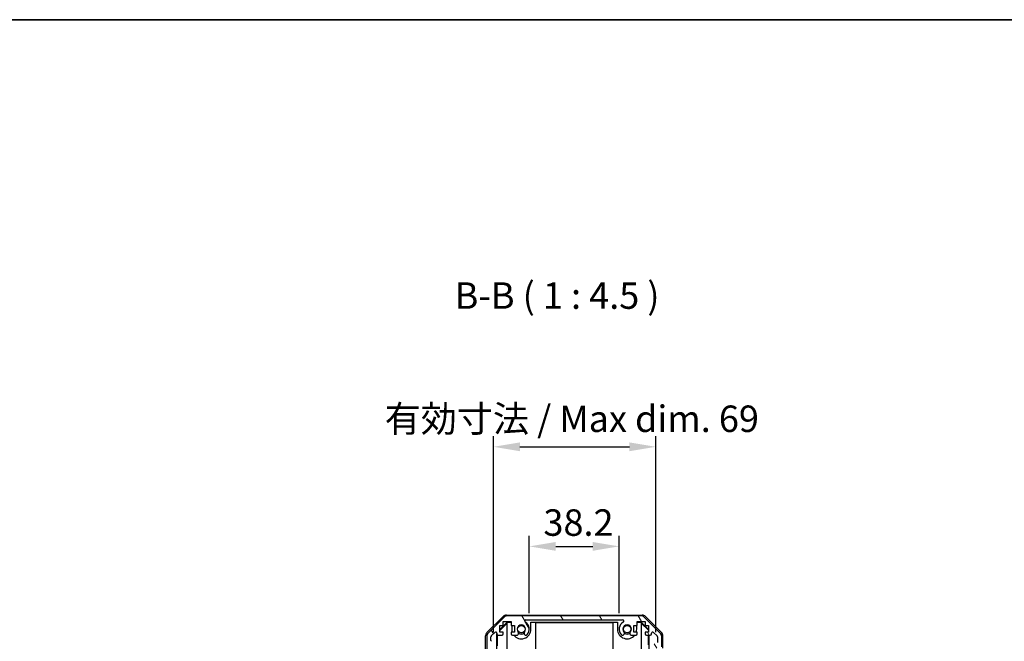
# Model space of a CAD drawing. Units: millimetres. Extents: x 0 to 7880, y -21 to 1686.
# Drawn here: x 1919 to 2338, y 1000 to 1265 of the extents above; entities that cross this region are included whole.
import ezdxf

# ---------------------------------------------------------------- set-up
doc = ezdxf.new("R2010")
doc.units = ezdxf.units.MM
for name, color, linetype, lineweight in [('AM_5', 3, 'Continuous', 25), ('Border (ISO)', 7, 'Continuous', 35), ('Hatch (ISO)', 1, 'Continuous', 18), ('Symbol (ISO)', 7, 'Continuous', 18), ('TK1', 7, 'Continuous', 25), ('TK2', 2, 'Continuous', 25), ('TK8', 8, 'Continuous', 25)]:
    doc.layers.add(name, color=color, linetype=linetype, lineweight=lineweight)
doc.styles.add('Note Text (TK)', font='txt')
doc.dimstyles.new('Default - Method 1b (TK)', dxfattribs={"dimscale": 2.5, "dimtxt": 2.5, "dimasz": 2.5, "dimexe": 1, "dimexo": 1.5, "dimgap": 1, "dimtad": 1, "dimtoh": 1, "dimrnd": 1e-08, "dimdsep": 46, "dimtxsty": 'Note Text (TK)', "dimcen": 0.09, "dimdle": 5, "dimclrd": 100, "dimclre": 100, "dimclrt": 7, "dimadec": 1, "dimazin": 1, "dimtfac": 1, "dimtmove": 0, "dimatfit": 3, "dimfxl": 1, "dimtolj": 1, "dimlwd": -1, "dimlwe": -1, "dimarcsym": 0})

# ---------------------------------------------------------------- blocks, each defined once
blk = doc.blocks.new('図面枠 tk図枠')
at = {"layer": 'Border (ISO)'}
blk.add_line((14.5, 289), (405.5, 289), dxfattribs=at)
blk = doc.blocks.new('*D128')
at = {"layer": 'AM_5', "color": 100}
for p, q in [((2135.62, 1012.26), (2135.62, 1045.19)), ((2173.82, 1012.26), (2173.82, 1045.19)), ((2146.87, 1040.69), (2162.57, 1040.69))]:
    blk.add_line(p, q, dxfattribs=at)
for points in [[(2146.87, 1042.56), (2146.87, 1038.81), (2135.62, 1040.69)], [(2162.57, 1042.56), (2162.57, 1038.81), (2173.82, 1040.69)]]:
    blk.add_solid(points, dxfattribs=at)
at = {"layer": 'Defpoints', "color": 0}
for p in [(2173.82, 1040.69), (2135.62, 1005.51), (2173.82, 1005.51)]:
    blk.add_point(p, dxfattribs=at)
at = {"layer": 'AM_5', "color": 7, "insert": (2141.62, 1050.81), "char_height": 11.25, "attachment_point": 4, "style": 'Note Text (TK)'}
blk.add_mtext('\\A1;38.2', dxfattribs=at)
blk = doc.blocks.new('*D129')
at = {"layer": 'AM_5', "color": 100}
for p, q in [((2120.37, 1004.26), (2120.37, 1087.51)), ((2189.42, 1004.26), (2189.42, 1087.51)), ((2131.62, 1083.01), (2178.17, 1083.01))]:
    blk.add_line(p, q, dxfattribs=at)
for points in [[(2131.62, 1084.88), (2131.62, 1081.13), (2120.37, 1083.01)], [(2178.17, 1084.88), (2178.17, 1081.13), (2189.42, 1083.01)]]:
    blk.add_solid(points, dxfattribs=at)
at = {"layer": 'Defpoints', "color": 0}
for p in [(2189.42, 1083.01), (2120.37, 997.51), (2189.42, 997.51)]:
    blk.add_point(p, dxfattribs=at)
at = {"layer": 'AM_5', "color": 7, "insert": (2070.68, 1094.92), "char_height": 11.25, "attachment_point": 4, "style": 'Note Text (TK)'}
blk.add_mtext('\\A1; 有効寸法 / Max dim. 69', dxfattribs=at)

msp = doc.modelspace()

# ---------------------------------------------------------------- hatches: boundary and pattern name
at = {"layer": 'Hatch (ISO)'}
h = msp.add_hatch(dxfattribs=at)
h.set_pattern_fill('ANSI31', color=256, scale=114.3, angle=75.000175, style=0)
h.set_pattern_definition([(120.0002, (922.25, -36), (-12.37332, -7.14379), [])])
edge = h.paths.add_edge_path()
edge.add_ellipse((2126.353, 1009.2067), major_axis=(0, 2), ratio=1, start_angle=0, end_angle=45)
edge.add_line((2124.9387, 1010.6209), (2118.1103, 1003.7925))
edge.add_ellipse((2119.5245, 1002.3782), major_axis=(-1.4142, 1.4142), ratio=1, start_angle=0, end_angle=45)
edge.add_line((2117.5245, 1002.3782), (2117.5245, 994.0067))
edge.add_ellipse((2118.0245, 994.0067), major_axis=(-0.5, 0), ratio=1, start_angle=0, end_angle=90)
edge.add_line((2118.0245, 993.5067), (2118.2245, 993.5067))
edge.add_ellipse((2118.2245, 994.0067), major_axis=(0, -0.5), ratio=1, start_angle=0, end_angle=90)
edge.add_line((2118.7245, 994.0067), (2118.7245, 997.5067))
edge.add_line((2118.7245, 997.5067), (2120.3745, 997.5067))
edge.add_line((2120.3745, 997.5067), (2120.3745, 997.4567))
edge.add_line((2120.3745, 997.4567), (2120.3745, 992.0067))
edge.add_ellipse((2120.8745, 992.0067), major_axis=(-0.5, 0), ratio=1, start_angle=0, end_angle=90)
edge.add_line((2120.8745, 991.5067), (2121.0745, 991.5067))
edge.add_ellipse((2121.0745, 992.0067), major_axis=(0, -0.5), ratio=1, start_angle=0, end_angle=90)
edge.add_line((2121.5745, 992.0067), (2121.5745, 998.2821))
edge.add_ellipse((2121.0745, 998.2821), major_axis=(0.5, 0), ratio=1, start_angle=0, end_angle=48.366461)
edge.add_line((2121.4067, 998.6558), (2119.4924, 1000.3575))
edge.add_ellipse((2119.8245, 1000.7312), major_axis=(-0.3322, -0.3737), ratio=1, start_angle=311.633539, end_angle=360, ccw=False)
edge.add_line((2119.3245, 1000.7312), (2119.3245, 1002.254))
edge.add_ellipse((2119.8245, 1002.254), major_axis=(-0.5, 0), ratio=1, start_angle=315, end_angle=360, ccw=False)
edge.add_line((2119.471, 1002.6075), (2121.021, 1004.1575))
edge.add_ellipse((2121.3745, 1003.804), major_axis=(-0.3536, 0.3536), ratio=1, start_angle=225, end_angle=360, ccw=False)
edge.add_line((2121.8745, 1003.804), (2121.8745, 1003.5067))
edge.add_ellipse((2122.3745, 1003.5067), major_axis=(-0.5, 0), ratio=1, start_angle=0, end_angle=90)
edge.add_line((2122.3745, 1003.0067), (2124.0245, 1003.0067))
edge.add_ellipse((2124.0245, 1003.5067), major_axis=(0, -0.5), ratio=1, start_angle=0, end_angle=90)
edge.add_line((2124.5245, 1003.5067), (2124.5245, 1004.2567))
edge.add_line((2124.5245, 1004.2567), (2123.1245, 1004.2567))
edge.add_line((2123.1245, 1004.2567), (2123.1245, 1007.0567))
edge.add_line((2123.1245, 1007.0567), (2124.5245, 1007.0567))
edge.add_line((2124.5245, 1007.0567), (2124.5245, 1008.7567))
edge.add_line((2124.5245, 1008.7567), (2127.9245, 1008.7567))
edge.add_line((2127.9245, 1008.7567), (2127.9245, 1007.0567))
edge.add_line((2127.9245, 1007.0567), (2129.3245, 1007.0567))
edge.add_line((2129.3245, 1007.0567), (2129.3245, 1004.2567))
edge.add_line((2129.3245, 1004.2567), (2127.9245, 1004.2567))
edge.add_line((2127.9245, 1004.2567), (2127.9245, 1003.5067))
edge.add_ellipse((2128.4245, 1003.5067), major_axis=(-0.5, 0), ratio=1, start_angle=0, end_angle=90)
edge.add_line((2128.4245, 1003.0067), (2130.5519, 1003.0067))
edge.add_ellipse((2130.2948, 1003.7642), major_axis=(0.2571, -0.7576), ratio=1, start_angle=0, end_angle=113.335886)
edge.add_ellipse((2132.2245, 1005.5067), major_axis=(-1.336, -1.2063), ratio=1, start_angle=95.840426, end_angle=360, ccw=False)
edge.add_ellipse((2134.1543, 1003.7642), major_axis=(-0.5938, 0.5361), ratio=1, start_angle=0, end_angle=113.335886)
edge.add_line((2133.8972, 1003.0067), (2134.4114, 1003.0066))
edge.add_ellipse((2134.1543, 1003.7642), major_axis=(0.2571, -0.7577), ratio=1, start_angle=0, end_angle=29.176312)
edge.add_ellipse((2132.2245, 1005.5067), major_axis=(2.5236, -2.2786), ratio=1, start_angle=0, end_angle=102.759257)
edge.add_ellipse((2134.1343, 1008.9069), major_axis=(-0.2447, -0.4357), ratio=1, start_angle=209.320529, end_angle=360, ccw=False)
edge.add_line((2134.1343, 1009.4067), (2175.3148, 1009.4067))
edge.add_ellipse((2175.3148, 1008.9069), major_axis=(0, 0.4997), ratio=1, start_angle=209.320529, end_angle=360, ccw=False)
edge.add_ellipse((2177.2245, 1005.5067), major_axis=(-1.665, 2.9645), ratio=1, start_angle=0, end_angle=102.759257)
edge.add_ellipse((2175.2948, 1003.7642), major_axis=(-0.5939, -0.5362), ratio=1, start_angle=0, end_angle=29.176312)
edge.add_line((2175.0377, 1003.0066), (2175.5519, 1003.0067))
edge.add_ellipse((2175.2948, 1003.7642), major_axis=(0.2571, -0.7576), ratio=1, start_angle=0, end_angle=113.335886)
edge.add_ellipse((2177.2245, 1005.5067), major_axis=(-1.336, -1.2063), ratio=1, start_angle=95.840426, end_angle=360, ccw=False)
edge.add_ellipse((2179.1543, 1003.7642), major_axis=(-0.5938, 0.5361), ratio=1, start_angle=0, end_angle=113.335886)
edge.add_line((2178.8972, 1003.0067), (2181.0245, 1003.0067))
edge.add_ellipse((2181.0245, 1003.5067), major_axis=(0, -0.5), ratio=1, start_angle=0, end_angle=90)
edge.add_line((2181.5245, 1003.5067), (2181.5245, 1004.2567))
edge.add_line((2181.5245, 1004.2567), (2180.1245, 1004.2567))
edge.add_line((2180.1245, 1004.2567), (2180.1245, 1007.0567))
edge.add_line((2180.1245, 1007.0567), (2181.5245, 1007.0567))
edge.add_line((2181.5245, 1007.0567), (2181.5245, 1008.7567))
edge.add_line((2181.5245, 1008.7567), (2184.9245, 1008.7567))
edge.add_line((2184.9245, 1008.7567), (2184.9245, 1007.0567))
edge.add_line((2184.9245, 1007.0567), (2186.3245, 1007.0567))
edge.add_line((2186.3245, 1007.0567), (2186.3245, 1004.2567))
edge.add_line((2186.3245, 1004.2567), (2184.9245, 1004.2567))
edge.add_line((2184.9245, 1004.2567), (2184.9245, 1003.5067))
edge.add_ellipse((2185.4245, 1003.5067), major_axis=(-0.5, 0), ratio=1, start_angle=0, end_angle=90)
edge.add_line((2185.4245, 1003.0067), (2187.0745, 1003.0067))
edge.add_ellipse((2187.0745, 1003.5067), major_axis=(0, -0.5), ratio=1, start_angle=0, end_angle=90)
edge.add_line((2187.5745, 1003.5067), (2187.5745, 1003.804))
edge.add_ellipse((2188.0745, 1003.804), major_axis=(-0.5, 0), ratio=1, start_angle=225, end_angle=360, ccw=False)
edge.add_line((2188.4281, 1004.1575), (2189.9781, 1002.6075))
edge.add_ellipse((2189.6245, 1002.254), major_axis=(0.3536, 0.3536), ratio=1, start_angle=315, end_angle=360, ccw=False)
edge.add_line((2190.1245, 1002.254), (2190.1245, 999.8067))
edge.add_ellipse((2189.6245, 999.8067), major_axis=(0.5, 0), ratio=1, start_angle=270, end_angle=360, ccw=False)
edge.add_line((2189.6245, 999.3067), (2187.9245, 999.3067))
edge.add_ellipse((2187.9245, 998.8067), major_axis=(0, 0.5), ratio=1, start_angle=0, end_angle=90)
edge.add_line((2187.4245, 998.8067), (2187.4245, 989.0067))
edge.add_ellipse((2187.9245, 989.0067), major_axis=(-0.5, 0), ratio=1, start_angle=0, end_angle=90)
edge.add_line((2187.9245, 988.5067), (2188.9245, 988.5067))
edge.add_ellipse((2188.9245, 989.0067), major_axis=(0, -0.5), ratio=1, start_angle=0, end_angle=90)
edge.add_line((2189.4245, 989.0067), (2189.4245, 997.2567))
edge.add_line((2189.4245, 997.2567), (2189.4245, 997.5067))
edge.add_line((2189.4245, 997.5067), (2191.4245, 997.5067))
edge.add_ellipse((2191.4245, 998.0067), major_axis=(0, -0.5), ratio=1, start_angle=0, end_angle=90)
edge.add_line((2191.9245, 998.0067), (2191.9245, 1002.3782))
edge.add_ellipse((2189.9245, 1002.3782), major_axis=(2, 0), ratio=1, start_angle=0, end_angle=45)
edge.add_line((2191.3387, 1003.7925), (2184.5103, 1010.6209))
edge.add_ellipse((2183.0961, 1009.2067), major_axis=(1.4142, 1.4142), ratio=1, start_angle=0, end_angle=45)
edge.add_line((2183.0961, 1011.2067), (2126.353, 1011.2067))

# ---------------------------------------------------------------- linework, layer by layer
at = {"layer": 'TK1'}
for p, q in [((2124.9387, 1010.6209), (2118.1103, 1003.7925)), ((2183.0961, 1011.2067), (2126.353, 1011.2067)), ((2134.1343, 1009.4067), (2175.3148, 1009.4067)), ((2191.3387, 1003.7925), (2184.5103, 1010.6209)), ((2123.1245, 1004.2567), (2123.1245, 1007.0567)), ((2123.1245, 1007.0567), (2124.5245, 1007.0567)), ((2124.5245, 1007.0567), (2124.5245, 1008.7567)), ((2124.5245, 1008.7567), (2127.9245, 1008.7567)), ((2127.9245, 1008.7567), (2127.9245, 1007.0567)), ((2127.9245, 1007.0567), (2129.3245, 1007.0567)), ((2129.3245, 1007.0567), (2129.3245, 1004.2567)), ((2180.1245, 1004.2567), (2180.1245, 1007.0567)), ((2180.1245, 1007.0567), (2181.5245, 1007.0567)), ((2181.5245, 1007.0567), (2181.5245, 1008.7567)), ((2181.5245, 1008.7567), (2184.9245, 1008.7567)), ((2184.9245, 1008.7567), (2184.9245, 1007.0567)), ((2184.9245, 1007.0567), (2186.3245, 1007.0567)), ((2186.3245, 1007.0567), (2186.3245, 1004.2567)), ((2117.5245, 1002.3782), (2117.5245, 994.0067)), ((2119.3245, 1000.7312), (2119.3245, 1002.254)), ((2119.471, 1002.6075), (2121.021, 1004.1575)), ((2121.8745, 1003.804), (2121.8745, 1003.5067)), ((2122.3745, 1003.0067), (2124.0245, 1003.0067)), ((2124.5245, 1004.2567), (2123.1245, 1004.2567)), ((2124.5245, 1003.5067), (2124.5245, 1004.2567)), ((2129.3245, 1004.2567), (2127.9245, 1004.2567)), ((2127.9245, 1004.2567), (2127.9245, 1003.5067)), ((2128.4245, 1003.0067), (2130.5519, 1003.0067)), ((2133.8972, 1003.0067), (2134.4114, 1003.0066)), ((2175.0377, 1003.0066), (2175.5519, 1003.0067)), ((2178.8972, 1003.0067), (2181.0245, 1003.0067)), ((2181.5245, 1004.2567), (2180.1245, 1004.2567)), ((2181.5245, 1003.5067), (2181.5245, 1004.2567)), ((2186.3245, 1004.2567), (2184.9245, 1004.2567)), ((2184.9245, 1004.2567), (2184.9245, 1003.5067)), ((2185.4245, 1003.0067), (2187.0745, 1003.0067)), ((2187.5745, 1003.5067), (2187.5745, 1003.804)), ((2188.4281, 1004.1575), (2189.9781, 1002.6075)), ((2190.1245, 1002.254), (2190.1245, 999.8067)), ((2191.9245, 998.0067), (2191.9245, 1002.3782))]:
    msp.add_line(p, q, dxfattribs=at)
for centre, radius, start, end in [((2126.353, 1009.2067), 2, 90, 135), ((2134.1343, 1008.9069), 0.4997, 90, 240.679471), ((2175.3148, 1008.9069), 0.4997, 299.320529, 90), ((2183.0961, 1009.2067), 2, 45, 90), ((2132.2245, 1005.5067), 1.8, 317.920213, 222.079787), ((2132.2245, 1005.5067), 3.4001, 317.920213, 60.679471), ((2177.2245, 1005.5067), 3.4001, 119.320529, 222.079787), ((2177.2245, 1005.5067), 1.8, 317.920213, 222.079787), ((2119.5245, 1002.3782), 2, 135, 180), ((2119.8245, 1002.254), 0.5, 135, 180), ((2121.3745, 1003.804), 0.5, 0, 135), ((2122.3745, 1003.5067), 0.5, 180, 270), ((2124.0245, 1003.5067), 0.5, 270, 0), ((2128.4245, 1003.5067), 0.5, 180, 270), ((2130.2948, 1003.7642), 0.8, 288.743901, 42.079787), ((2134.1543, 1003.7642), 0.8, 137.920213, 251.256099), ((2134.1543, 1003.7642), 0.8001, 288.743901, 317.920213), ((2175.2948, 1003.7642), 0.8001, 222.079787, 251.256099), ((2175.2948, 1003.7642), 0.8, 288.743901, 42.079787), ((2179.1543, 1003.7642), 0.8, 137.920213, 251.256099), ((2181.0245, 1003.5067), 0.5, 270, 0), ((2185.4245, 1003.5067), 0.5, 180, 270), ((2187.0745, 1003.5067), 0.5, 270, 0), ((2188.0745, 1003.804), 0.5, 45, 180), ((2189.6245, 1002.254), 0.5, 0, 45), ((2189.9245, 1002.3782), 2, 0, 45), ((2119.8245, 1000.7312), 0.5, 180, 228.366461)]:
    msp.add_arc(centre, radius, start, end, dxfattribs=at)
at = {"layer": 'TK2'}
for p, q in [((2117.6102, 1004.0911), (2124.4401, 1010.921)), ((2125.8541, 1011.5067), (2183.5949, 1011.5067)), ((2185.009, 1010.921), (2191.8389, 1004.0911)), ((2123.1245, 1005.3615), (2126.2692, 1008.5062)), ((2123.1245, 1004.994), (2126.2245, 1008.0487)), ((2126.374, 1008.4015), (2126.2245, 1008.2521)), ((2126.2245, 994.5067), (2126.2245, 1008.2521)), ((2126.2692, 1008.5062), (2127.9245, 1008.5062)), ((2126.2692, 1008.5062), (2126.374, 1008.4015)), ((2127.9245, 1008.4015), (2126.374, 1008.4015)), ((2128.1245, 1007.0567), (2128.1245, 1005.5067)), ((2136.3245, 1005.5067), (2136.3245, 1008.5062)), ((2136.3245, 1008.5062), (2173.1245, 1008.5062)), ((2138.2245, 1008.4015), (2136.3245, 1008.4015)), ((2138.2245, 1008.4015), (2138.2245, 994.5067)), ((2138.2245, 1008.2973), (2171.2245, 1008.2973)), ((2173.1245, 1008.4015), (2171.2245, 1008.4015)), ((2171.2245, 994.5067), (2171.2245, 1008.4015)), ((2173.1245, 1008.5062), (2173.1245, 1005.5067)), ((2181.3245, 1005.5067), (2181.3245, 1007.0567)), ((2181.5245, 1008.5062), (2183.1798, 1008.5062)), ((2183.0751, 1008.4015), (2181.5245, 1008.4015)), ((2183.0751, 1008.4015), (2183.1798, 1008.5062)), ((2183.2245, 1008.2521), (2183.0751, 1008.4015)), ((2183.1798, 1008.5062), (2186.3245, 1005.3615)), ((2183.2245, 1008.2521), (2183.2245, 994.5067)), ((2183.2245, 1008.0487), (2186.2392, 1005.078)), ((2186.2392, 1005.078), (2186.2249, 1004.2567)), ((2186.3245, 1005.1634), (2186.2392, 1005.078)), ((2117.0245, 993.5067), (2117.0245, 1002.6771)), ((2121.8753, 991.5067), (2121.8753, 1003.4795)), ((2122.1471, 998.4441), (2122.0656, 1003.1136)), ((2186.2031, 1003.0067), (2186.1317, 998.9205)), ((2186.4236, 1003.0067), (2186.4236, 994.0067)), ((2192.4245, 997.5067), (2192.4245, 1002.6771))]:
    msp.add_line(p, q, dxfattribs=at)
for centre, radius, start, end in [((2132.2245, 1005.5067), 4.1, 180, 197.750827), ((2132.2245, 1005.5067), 4.1, 217.571869, 0), ((2177.2245, 1005.5067), 4.1, 180, 322.428131), ((2177.2245, 1005.5067), 4.1, 342.249173, 0), ((2132.2245, 1005.5067), 2, 235.405155, 304.594845), ((2132.2245, 1005.5067), 2.1, 237.438672, 302.561328), ((2177.2245, 1005.5067), 2, 235.405155, 304.594845), ((2177.2245, 1005.5067), 2.1, 237.438672, 302.561328)]:
    msp.add_arc(centre, radius, start, end, dxfattribs=at)
for centre, major_axis, start_param, end_param in [((2125.8547, 1009.5064), (-1.4146, 1.4146), 5.49793944, 6.28318531), ((2183.5943, 1009.5064), (1.4146, 1.4146), 0, 0.78524587), ((2119.0248, 1002.6765), (-1.4146, 1.4146), 0, 0.78524587), ((2190.4242, 1002.6765), (1.4146, 1.4146), 5.49793944, 6.28318531)]:
    msp.add_ellipse(centre, major_axis=major_axis, ratio=0.99969546, start_param=start_param, end_param=end_param, dxfattribs=at)
at = {"layer": 'TK8'}
for centre in [(2132.2245, 1005.5067), (2177.2245, 1005.5067)]:
    msp.add_circle(centre, 1.57, dxfattribs=at)

# ---------------------------------------------------------------- block references
at = {"xscale": 4.5, "yscale": 4.5, "zscale": 4.5}
msp.add_blockref('図面枠 tk図枠', (922.25, -36), dxfattribs=at)

# ---------------------------------------------------------------- texts
at = {"layer": 'Symbol (ISO)', "color": 7, "insert": (2103.8551, 1138.1228), "char_height": 11.25, "attachment_point": 7, "style": 'Note Text (TK)'}
msp.add_mtext('B-B ( 1 : 4.5 )', dxfattribs=at)

# ---------------------------------------------------------------- dimensions: what is measured, and where the dimension line sits
at = {"layer": 'AM_5'}
dim = msp.add_linear_dim(base=(2189.4245, 1083.0067), p1=(2120.3745, 997.5067), p2=(2189.4245, 997.5067), angle=180, text=' 有効寸法 / Max dim. 69', dimstyle='Default - Method 1b (TK)', override={"dimscale": 0, "dimtxt": 11.25, "dimasz": 11.25, "dimexe": 4.5, "dimexo": 6.75, "dimgap": 4.5, "dimtoh": 0, "dimdec": 2, "dimcen": 0.405, "dimtp": 0, "dimtm": 0, "dimtdec": 2, "dimtix": 0, "dimtofl": 0, "dimtmove": 0, "dimatfit": 1}, dxfattribs=at)
dim.commit()
dim.dimension.update_dxf_attribs({"geometry": '*D129', "text_midpoint": (2154.8995, 1083.0067), "dimtype": 160})
dim = msp.add_linear_dim(base=(2173.8244, 1040.6857), p1=(2135.6247, 1005.5067), p2=(2173.8244, 1005.5067), angle=180, dimstyle='Default - Method 1b (TK)', override={"dimscale": 0, "dimtxt": 11.25, "dimasz": 11.25, "dimexe": 4.5, "dimexo": 6.75, "dimgap": 4.5, "dimtoh": 0, "dimdec": 2, "dimcen": 0.405, "dimtp": 0, "dimtm": 0, "dimtdec": 2, "dimtix": 0, "dimtofl": 0, "dimtmove": 0, "dimatfit": 1}, dxfattribs=at)
dim.commit()
dim.dimension.update_dxf_attribs({"geometry": '*D128', "text_midpoint": (2154.7245, 1040.6857), "dimtype": 160})

doc.saveas('drawing.dxf')
